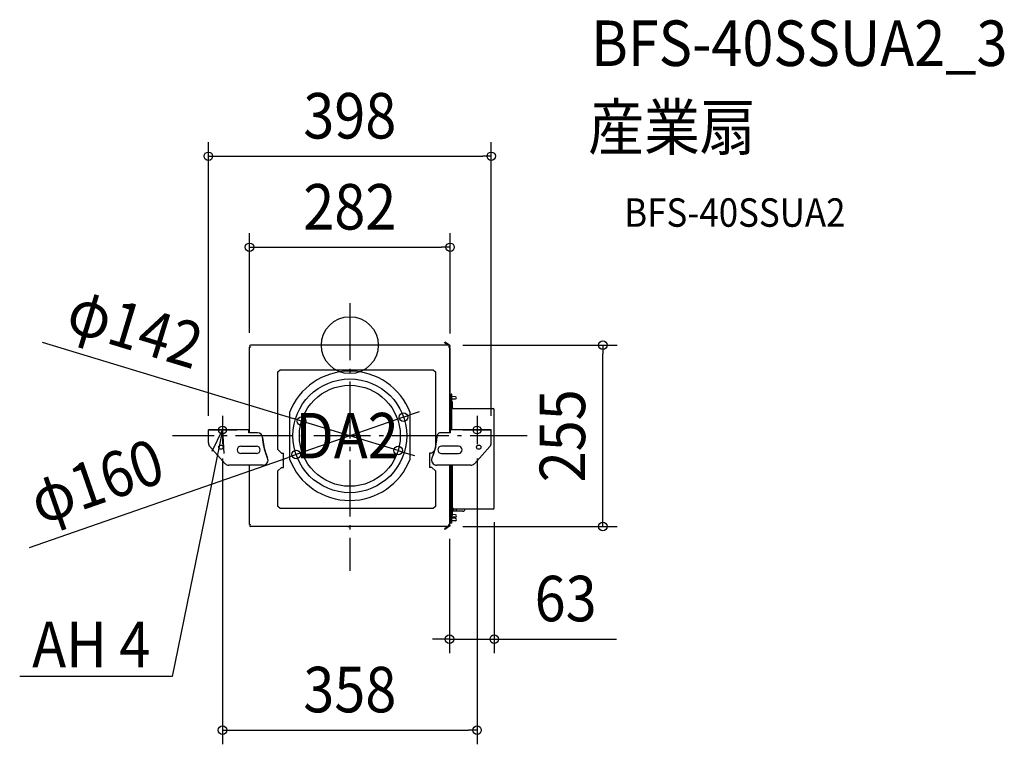
# Model space of a CAD drawing. Extents: x -464 to 921, y -561 to 458.
import ezdxf
from ezdxf.enums import TextEntityAlignment as Align

# ---------------------------------------------------------------- set-up
doc = ezdxf.new("R2010")
doc.units = 0
doc.header["$LTSCALE"] = 20
doc.header["$PDMODE"] = 3
doc.header["$PDSIZE"] = -2
doc.linetypes.add('DASHDOT', pattern=[5.5, 4, -0.6, 0.3, -0.6])
doc.layers.get('DEFPOINTS').update_dxf_attribs({"linetype": 'CONTINUOUS'})
for name, color, linetype in [('ARRANGE', 1, 'CONTINUOUS'), ('BASIS', 6, 'DASHDOT'), ('DETAIL', 5, 'CONTINUOUS'), ('ETC', 61, 'CONTINUOUS'), ('FIX', 11, 'CONTINUOUS'), ('NOTE', 4, 'CONTINUOUS'), ('OUTLINE', 3, 'CONTINUOUS'), ('SIZE', 30, 'CONTINUOUS')]:
    doc.layers.add(name, color=color, linetype=linetype)
doc.styles.get("Standard").update_dxf_attribs({"font": 'SIMPLEX.shx', "width": 0.9, "height": 64, "bigfont": 'BIGFONT.shx'})

msp = doc.modelspace()

# ---------------------------------------------------------------- linework, layer by layer
at = {"layer": 'ARRANGE', "color": 1, "linetype": 'CONTINUOUS'}
msp.add_circle((0, 0), 40, dxfattribs=at)
msp.add_point((0, 0), dxfattribs=at)
at = {"layer": 'BASIS', "color": 6, "linetype": 'DASHDOT'}
for p, q in [((0, 58.9), (0, -317.4)), ((-179, -99.3), (-179, -139.3)), ((179, -99.3), (179, -139.3)), ((-199, -119.3), (-159, -119.3)), ((159, -119.3), (199, -119.3)), ((249.3, -127.5), (-249.3, -127.5))]:
    msp.add_line(p, q, dxfattribs=at)
at = {"layer": 'DEFPOINTS', "color": 30, "linetype": 'CONTINUOUS'}
for p in [(199, 265.6), (141, 137.6), (139, 0), (356, 0), (-141, -2.8), (141, -3.6), (-67.9, -106.8), (75.5, -101.2), (-199, -119.3), (199, -119.3), (-179, -139.3), (67.9, -148.2), (179, -139.3), (-75.5, -153.8), (203.2, -228.9), (139, -255), (140.2, -252.2), (140.2, -413.4), (179, -541.4)]:
    msp.add_point(p, dxfattribs=at)
at = {"layer": 'DETAIL', "color": 5, "linetype": 'CONTINUOUS'}
for p, q in [((139, 0), (-139.8, 0)), ((133.4, 3.4), (133.8, 4.1)), ((138.7, 0), (133.4, 3.4)), ((140.4, -0.2), (133.8, 4.1)), ((-139.8, -2.8), (-141, -2.8)), ((-141, -123.3), (-141, -2.8)), ((-139.8, -2.4), (-139.8, -2.8)), ((139.2, -2.8), (139.2, -2.4)), ((139.2, -2.4), (139.8, -2.4)), ((140.4, -2.8), (139.2, -2.8)), ((140.2, -2.8), (140.2, -123.3)), ((140.2, -3.6), (141, -3.6)), ((140.4, -3.6), (140.4, -2.8)), ((141, -70.6), (141, -3.6)), ((-101.2, -37.5), (-98.1, -34.5)), ((-101.2, -146.7), (-101.2, -37.5)), ((-98.1, -34.5), (117.3, -34.5)), ((117.3, -34.5), (120.4, -37.5)), ((120.4, -37.5), (120.4, -144.4)), ((143.5, -69.1), (142.7, -69.1)), ((142.7, -119.3), (142.7, -69.1)), ((143.5, -119.3), (143.5, -69.1)), ((140.2, -70.6), (141.6, -70.6)), ((140.2, -77.7), (141.6, -77.7)), ((141, -112.7), (141, -77.7)), ((141.6, -77.7), (141.6, -70.6)), ((141.6, -72.3), (142.7, -72.3)), ((141.6, -76), (142.7, -76)), ((143.5, -72.3), (143.8, -72.3)), ((143.5, -72.3), (143.5, -72.3)), ((148.6, -75.8), (143.5, -76)), ((144.3, -79.6), (143.5, -79.6)), ((148.6, -72.5), (143.8, -72.3)), ((144.3, -88.1), (144.3, -79.6)), ((-85, -94.8), (-85, -160.2)), ((85, -160.2), (85, -94.8)), ((143.5, -84.3), (142.7, -84.3)), ((145.1, -88.9), (201.6, -88.9)), ((203.2, -228.9), (203.2, -90.5)), ((-141, -119.3), (-199, -119.3)), ((-199, -137.6), (-199, -119.3)), ((-142.1, -123.3), (-142.1, -119.3)), ((-141, -120.9), (-142.1, -120.9)), ((-129.7, -123.3), (-142.1, -123.3)), ((141.5, -123.3), (127.3, -123.3)), ((142.7, -112.7), (140.2, -112.7)), ((142.7, -115.7), (140.2, -115.7)), ((199, -119.3), (140.2, -119.3)), ((140.2, -120.9), (141.5, -120.9)), ((141, -119.3), (141, -115.7)), ((141.5, -123.3), (141.5, -119.3)), ((199, -137.6), (199, -119.3)), ((-122.6, -130.7), (-122.7, -129.9)), ((-122.5, -131.5), (-122.6, -130.7)), ((-122.5, -132.3), (-122.5, -131.5)), ((-122.4, -133.1), (-122.5, -132.3)), ((-122.3, -133.9), (-122.4, -133.1)), ((-122.2, -134.6), (-122.3, -133.9)), ((-122.1, -135.4), (-122.2, -134.6)), ((-122, -136.2), (-122.1, -135.4)), ((-121.9, -137), (-122, -136.2)), ((-121.7, -137.8), (-121.9, -137)), ((-121.6, -138.6), (-121.7, -137.8)), ((121.6, -138.6), (121.7, -137.8)), ((121.7, -137.8), (121.9, -137)), ((121.9, -137), (122, -136.2)), ((122, -136.2), (122.1, -135.4)), ((122.1, -135.4), (122.2, -134.6)), ((122.2, -134.6), (122.3, -133.9)), ((122.3, -133.9), (122.4, -133.1)), ((122.4, -133.1), (122.5, -132.3)), ((122.5, -131.5), (122.6, -130.7)), ((122.5, -132.3), (122.5, -131.5)), ((122.6, -130.7), (122.7, -129.9)), ((-175.2, -166.9), (-196.9, -142.6)), ((-153.4, -142.1), (-131.3, -142.1)), ((-131.3, -152.2), (-153.4, -152.2)), ((-121.5, -139.4), (-121.6, -138.6)), ((-121.3, -140.2), (-121.5, -139.4)), ((-121.2, -140.9), (-121.3, -140.2)), ((-121, -141.7), (-121.2, -140.9)), ((-120.8, -142.5), (-121, -141.7)), ((-120.7, -143.2), (-120.8, -142.5)), ((-120.5, -143.9), (-120.7, -143.2)), ((-120.3, -144.6), (-120.5, -143.9)), ((-120.2, -145.3), (-120.3, -144.6)), ((-120, -145.9), (-120.2, -145.3)), ((-119.8, -146.6), (-120, -145.9)), ((-119.6, -147.3), (-119.8, -146.6)), ((-119.4, -148), (-119.6, -147.3)), ((-119.2, -148.7), (-119.4, -148)), ((-119, -149.4), (-119.2, -148.7)), ((-118.7, -150.1), (-119, -149.4)), ((-118.5, -150.9), (-118.7, -150.1)), ((-118.2, -151.6), (-118.5, -150.9)), ((-118, -152.3), (-118.2, -151.6)), ((-117.7, -153), (-118, -152.3)), ((-96.1, -151.7), (-101.2, -146.7)), ((-96.1, -151.7), (-93.1, -151.7)), ((-93.1, -172), (-93.1, -151.7)), ((115.3, -151.7), (112.3, -151.7)), ((112.3, -151.7), (112.3, -172)), ((119.6, -147.5), (115.3, -151.7)), ((117.7, -153), (118, -152.3)), ((118, -152.3), (118.2, -151.6)), ((118.2, -151.6), (118.5, -150.9)), ((118.5, -150.9), (118.7, -150.1)), ((118.7, -150.1), (119, -149.4)), ((119, -149.4), (119.2, -148.7)), ((119.2, -148.7), (119.4, -148)), ((119.4, -148), (119.6, -147.3)), ((119.6, -147.3), (119.8, -146.6)), ((119.8, -146.6), (120, -145.9)), ((120, -145.9), (120.2, -145.3)), ((120.2, -145.3), (120.3, -144.6)), ((120.3, -144.6), (120.5, -143.9)), ((120.5, -143.9), (120.7, -143.2)), ((120.7, -143.2), (120.8, -142.5)), ((120.8, -142.5), (121, -141.7)), ((121, -141.7), (121.2, -140.9)), ((121.2, -140.9), (121.3, -140.2)), ((121.3, -140.2), (121.5, -139.4)), ((121.5, -139.4), (121.6, -138.6)), ((152.8, -142.1), (128.9, -142.1)), ((128.9, -152.2), (152.8, -152.2)), ((175.2, -166.9), (196.9, -142.6)), ((-117.4, -153.7), (-117.7, -153)), ((-117.6, -153.8), (-117.7, -153.7)), ((-117.6, -154), (-117.6, -153.8)), ((-117.5, -154.2), (-117.6, -154)), ((-117.4, -154.3), (-117.5, -154.2)), ((-117.4, -154.3), (-117.4, -153.7)), ((-117.3, -154.1), (-117.4, -153.7)), ((-117.4, -154.5), (-117.4, -154.3)), ((-117.4, -154.6), (-117.4, -154.5)), ((-117.3, -154.7), (-117.4, -154.6)), ((-117.2, -154.2), (-117.3, -154.1)), ((-117.3, -154.8), (-117.3, -154.7)), ((-117.1, -155.2), (-117.3, -154.8)), ((-117.2, -154.2), (-117.2, -154.3)), ((-117.2, -154.3), (-117.2, -154.5)), ((-117.2, -154.5), (-117.1, -154.6)), ((-117.1, -154.6), (-117.1, -154.8)), ((-117.1, -155.4), (-117.1, -154.8)), ((-117.1, -154.8), (-117, -154.9)), ((-117.1, -155.4), (-117.1, -155.2)), ((-117, -154.9), (-117, -155.1)), ((-117, -155.1), (-116.8, -155.5)), ((-116.8, -155.7), (-116.8, -155.5)), ((-116.7, -155.9), (-116.8, -155.7)), ((-116.7, -156.1), (-116.7, -155.9)), ((-116.6, -156.2), (-116.7, -156.1)), ((-116.6, -156.4), (-116.6, -156.2)), ((-116.5, -156.6), (-116.6, -156.4)), ((-116.5, -156.7), (-116.5, -156.6)), ((-116.4, -156.9), (-116.5, -156.7)), ((-116.4, -157.1), (-116.4, -156.9)), ((-116.3, -157.2), (-116.4, -157.1)), ((-116.3, -157.4), (-116.3, -157.2)), ((-116.2, -157.5), (-116.3, -157.4)), ((-116.1, -157.7), (-116.2, -157.5)), ((-116.1, -157.9), (-116.1, -157.7)), ((-116, -158), (-116.1, -157.9)), ((-115.9, -158.2), (-116, -158)), ((-115.8, -158.6), (-115.9, -158.2)), ((-115.7, -158.9), (-115.8, -158.6)), ((-115.6, -159.1), (-115.7, -158.9)), ((115.6, -159.1), (115.7, -158.7)), ((115.7, -158.7), (115.9, -158.4)), ((115.9, -158.2), (116, -158)), ((115.9, -158.4), (115.9, -158.2)), ((116, -158), (116.1, -157.9)), ((116.1, -157.7), (116.2, -157.5)), ((116.1, -157.9), (116.1, -157.7)), ((116.2, -157.5), (116.3, -157.4)), ((116.3, -157.2), (116.4, -157.1)), ((116.3, -157.4), (116.3, -157.2)), ((116.4, -156.9), (116.5, -156.7)), ((116.4, -157.1), (116.4, -156.9)), ((116.5, -156.6), (116.6, -156.4)), ((116.5, -156.7), (116.5, -156.6)), ((116.6, -156.2), (116.7, -156.1)), ((116.6, -156.4), (116.6, -156.2)), ((116.7, -155.9), (116.8, -155.7)), ((116.7, -156.1), (116.7, -155.9)), ((117, -155.1), (116.8, -155.5)), ((116.8, -155.7), (116.8, -155.5)), ((117.1, -154.8), (117, -154.9)), ((117, -154.9), (117, -155.1)), ((117.2, -154.5), (117.1, -154.6)), ((117.1, -154.6), (117.1, -154.8)), ((117.1, -155.4), (117.1, -154.8)), ((117.1, -155.4), (117.2, -155)), ((117.2, -154.2), (117.4, -153.8)), ((117.2, -154.2), (117.2, -154.3)), ((117.2, -154.3), (117.2, -154.5)), ((117.2, -155), (117.3, -154.8)), ((117.3, -154.7), (117.4, -154.6)), ((117.3, -154.8), (117.3, -154.7)), ((117.4, -153.7), (117.7, -153)), ((117.4, -153.8), (117.4, -153.7)), ((117.4, -154.3), (117.4, -153.7)), ((117.4, -154.3), (117.5, -154.2)), ((117.4, -154.5), (117.4, -154.3)), ((117.4, -154.6), (117.4, -154.5)), ((117.5, -154.2), (117.6, -154)), ((117.6, -153.8), (117.7, -153.7)), ((117.6, -154), (117.6, -153.8)), ((-122.1, -168.9), (-170.1, -168.9)), ((-141, -252.2), (-141, -168.9)), ((-101.2, -177), (-96.1, -172)), ((-101.2, -226.9), (-101.2, -177)), ((-96.1, -172), (-93.1, -172)), ((115.3, -172), (112.3, -172)), ((115.3, -172), (120.4, -177)), ((120.4, -177), (120.4, -226.9)), ((170.1, -168.9), (122.1, -168.9)), ((140.2, -168.9), (140.2, -252.2)), ((142.7, -170.6), (140.2, -170.6)), ((141, -180.1), (141, -170.6)), ((142.7, -250.4), (142.7, -168.9)), ((143.5, -250.4), (143.5, -168.9)), ((144.3, -228.9), (144.3, -168.9)), ((142.7, -180.1), (140.2, -180.1)), ((142.7, -183.1), (140.2, -183.1)), ((140.2, -186.5), (141.2, -186.5)), ((140.2, -190.8), (141.2, -190.8)), ((141, -186.5), (141, -183.1)), ((141, -203.7), (141, -190.8)), ((141.2, -185.1), (142.7, -185.1)), ((141.2, -192.2), (141.2, -185.1)), ((141.2, -192.2), (142.7, -192.2)), ((142.7, -203.7), (140.2, -203.7)), ((142.7, -206.8), (140.2, -206.8)), ((141, -236.7), (141, -206.8)), ((-98.1, -229.9), (-101.2, -226.9)), ((117.3, -229.9), (-98.1, -229.9)), ((120.4, -226.9), (117.3, -229.9)), ((143.5, -230.9), (142.7, -230.9)), ((145.1, -228.9), (143.5, -228.9)), ((145.1, -229), (143.5, -229)), ((143.7, -230.5), (143.5, -230.5)), ((144.3, -239.8), (144.3, -231.3)), ((159.1, -233.6), (144.3, -233.6)), ((145.1, -228.9), (145.1, -230.5)), ((201.6, -230.5), (145.1, -230.5)), ((145.5, -233.6), (145.5, -230.5)), ((146.5, -233.6), (146.5, -230.5)), ((150.1, -233.6), (150.1, -230.5)), ((140.2, -236.7), (141.6, -236.7)), ((140.2, -248.8), (141.6, -248.8)), ((141, -251.4), (141, -248.8)), ((141.6, -248.8), (141.6, -236.7)), ((141.6, -238.4), (142.7, -238.4)), ((141.6, -242.1), (142.7, -242.1)), ((141.6, -243.4), (142.7, -243.4)), ((141.6, -247.2), (142.7, -247.2)), ((144.3, -239.8), (143.5, -239.8)), ((148.6, -241.8), (143.5, -242.1)), ((148.6, -243.7), (143.5, -243.4)), ((148.6, -246.9), (143.5, -247.2)), ((148.6, -238.6), (144.3, -238.4)), ((-141, -252.2), (-139.8, -252.2)), ((-139.8, -252.6), (-139.8, -252.2)), ((139, -255), (-139.8, -255)), ((138.7, -255), (133.4, -258.4)), ((133.4, -258.4), (133.8, -259.1)), ((140.4, -254.8), (133.8, -259.1)), ((140.2, -252.2), (139.2, -252.2)), ((139.2, -254.2), (139.2, -252.2)), ((139.8, -252.6), (139.2, -252.6)), ((140.2, -251.4), (141, -251.4)), ((143.5, -250.4), (142.7, -250.4))]:
    msp.add_line(p, q, dxfattribs=at)
for centre, radius in [((0, -127.5), 80), ((0, -127.5), 71), ((-181.3, -143.5), 3.03), ((181.3, -143.5), 3.03)]:
    msp.add_circle(centre, radius, dxfattribs=at)
for centre, radius, start, end in [((-139.8, -1.2), 1.21, 90, 270), ((139, -1.2), 1.22, 279.9581, 89.5692), ((139.8, -1.2), 1.21, 270, 57), ((0, -127.5), 91, 21.0395, 158.9605), ((148.5, -74.2), 1.62, 0.4177, 86.3996), ((148.5, -74.1), 1.62, 273.6004, 359.5823), ((145.1, -88.1), 0.809, 180, 270), ((201.6, -90.5), 1.62, 0, 90), ((-129.7, -130.4), 7.08, 4.1383, 90), ((127.7, -128.5), 5.2, 94.3191, 195.4116), ((-191.9, -137.6), 7.08, 180, 225), ((-31.9, -123.3), 91, 184.1383, 199.4964), ((31.9, -123.3), 91, 340.5036, 355.8617), ((191.9, -137.6), 7.08, 315, 0), ((-153.4, -147.2), 5.06, 90, 270), ((-131.3, -147.2), 5.06, 270, 90), ((128.9, -147.2), 5.06, 90, 270), ((152.8, -147.2), 5.06, 270, 90), ((-122.1, -161.8), 7.08, 270, 23.1278), ((-31.9, -123.3), 91, 200.6233, 203.1278), ((0, -127.5), 91, 201.0395, 338.9605), ((122.1, -161.8), 7.08, 156.8722, 270), ((31.9, -123.3), 91, 336.8722, 339.3767), ((-170.1, -161.8), 7.08, 225, 270), ((170.1, -161.8), 7.08, 270, 315), ((145.1, -231.3), 1.62, 90, 180), ((145.1, -231.3), 0.809, 90, 180), ((159.1, -230.5), 3.03, 270, 0), ((201.6, -228.9), 1.62, 270, 0), ((148.5, -240.3), 1.62, 0.4177, 86.3996), ((148.5, -240.2), 1.62, 273.6004, 359.5823), ((148.5, -245.3), 1.62, 0.4177, 86.3996), ((148.5, -245.3), 1.62, 273.6004, 359.5823), ((-139.8, -253.8), 1.21, 90, 270), ((-2, -252.5), 2.7, 247.777, 292.223), ((139, -253.8), 1.21, 270, 80.3817), ((139, -253.8), 0.405, 300.044, 59.956), ((139.8, -253.8), 1.21, 303, 90)]:
    msp.add_arc(centre, radius, start, end, dxfattribs=at)
at = {"layer": 'FIX', "color": 11, "linetype": 'CONTINUOUS'}
for centre in [(-179, -119.3), (179, -119.3)]:
    msp.add_circle(centre, 5.5, dxfattribs=at)
at = {"layer": 'NOTE', "color": 4, "linetype": 'CONTINUOUS'}
for p, q in [((-193.8, -148.9), (-179, -119.3)), ((-179, -119.3), (-191.8, -182)), ((-179, -119.3), (-177, -152.3)), ((-191.8, -182), (-250, -465.8)), ((-250.3, -465.8), (-464.4, -465.8)), ((-250, -465.8), (-250.3, -465.8))]:
    msp.add_line(p, q, dxfattribs=at)
at = {"layer": 'OUTLINE', "color": 3, "linetype": 'CONTINUOUS'}
for p, q in [((133.4, 3.4), (133.8, 4.1)), ((138.7, 0), (133.4, 3.4)), ((140.4, -0.2), (133.8, 4.1)), ((-139.8, -2.8), (-141, -2.8)), ((-141, -119.3), (-141, -2.8)), ((138.7, 0), (-139.8, 0)), ((-139.8, -2.4), (-139.8, -2.8)), ((139.2, -2.8), (139.2, -2.4)), ((139.8, -2.4), (139.2, -2.4)), ((140.4, -2.8), (139.2, -2.8)), ((140.4, -3.6), (140.4, -2.8)), ((140.4, -3.6), (141, -3.6)), ((141, -70.6), (141, -3.6)), ((143.5, -69.1), (142.7, -69.1)), ((142.7, -72.3), (142.7, -69.1)), ((143.5, -72.3), (143.5, -69.1)), ((141, -70.6), (141.6, -70.6)), ((141.6, -72.3), (141.6, -70.6)), ((141.6, -72.3), (142.7, -72.3)), ((143.5, -72.3), (143.8, -72.3)), ((143.5, -72.3), (143.5, -72.3)), ((148.6, -75.8), (143.5, -76)), ((143.5, -79.6), (143.5, -76)), ((144.3, -79.6), (143.5, -79.6)), ((148.6, -72.5), (143.8, -72.3)), ((144.3, -88.1), (144.3, -79.6)), ((145.1, -88.9), (201.6, -88.9)), ((203.2, -228.9), (203.2, -90.5)), ((-141, -119.3), (-199, -119.3)), ((-199, -137.6), (-199, -119.3)), ((-175.2, -166.9), (-196.9, -142.6)), ((-141, -168.9), (-170.1, -168.9)), ((-141, -252.2), (-141, -168.9)), ((159.1, -233.6), (144.3, -233.6)), ((144.3, -238.4), (144.3, -233.6)), ((201.6, -230.5), (162.1, -230.5)), ((141, -248.8), (141.6, -248.8)), ((141, -251.4), (141, -248.8)), ((141.6, -247.2), (142.7, -247.2)), ((141.6, -248.8), (141.6, -247.2)), ((142.7, -250.4), (142.7, -247.2)), ((148.6, -241.8), (143.5, -242.1)), ((143.5, -243.4), (143.5, -242.1)), ((148.6, -243.7), (143.5, -243.4)), ((148.6, -246.9), (143.5, -247.2)), ((143.5, -250.4), (143.5, -247.2)), ((148.6, -238.6), (144.3, -238.4)), ((-141, -252.2), (-139.8, -252.2)), ((-139.8, -252.6), (-139.8, -252.2)), ((138.7, -255), (-139.8, -255)), ((138.7, -255), (133.4, -258.4)), ((133.4, -258.4), (133.8, -259.1)), ((140.4, -254.8), (133.8, -259.1)), ((140.2, -252.2), (139.2, -252.2)), ((139.2, -252.6), (139.2, -252.2)), ((139.8, -252.6), (139.2, -252.6)), ((140.2, -251.4), (141, -251.4)), ((140.2, -251.4), (140.2, -252.2)), ((143.5, -250.4), (142.7, -250.4))]:
    msp.add_line(p, q, dxfattribs=at)
for centre, radius, start, end in [((-139.8, -1.2), 1.21, 90, 270), ((139.8, -1.2), 1.21, 270, 57), ((148.5, -74.2), 1.62, 0.4177, 86.3996), ((148.5, -74.1), 1.62, 273.6004, 359.5823), ((145.1, -88.1), 0.809, 180, 270), ((201.6, -90.5), 1.62, 0, 90), ((-191.9, -137.6), 7.08, 180, 225), ((-170.1, -161.8), 7.08, 225, 270), ((159.1, -230.5), 3.03, 270, 0), ((201.6, -228.9), 1.62, 270, 0), ((148.5, -240.3), 1.62, 0.4177, 86.3996), ((148.5, -240.2), 1.62, 273.6004, 359.5823), ((148.5, -245.3), 1.62, 0.4177, 86.3996), ((148.5, -245.3), 1.62, 273.6004, 359.5823), ((-139.8, -253.8), 1.21, 90, 270), ((-2, -252.5), 2.7, 247.777, 292.223), ((139.8, -253.8), 1.21, 303, 90)]:
    msp.add_arc(centre, radius, start, end, dxfattribs=at)
at = {"layer": 'SIZE', "color": 30, "linetype": 'CONTINUOUS'}
for p, q in [((-199, -99.3), (-199, 285.6)), ((199, -99.3), (199, 285.6)), ((-199, 265.6), (-187, 265.6)), ((-187, 265.6), (187, 265.6)), ((199, 265.6), (187, 265.6)), ((-141, 17.2), (-141, 157.6)), ((141, 16.4), (141, 157.6)), ((-141, 137.6), (-129, 137.6)), ((-129, 137.6), (129, 137.6)), ((141, 137.6), (129, 137.6)), ((-432.8, 4.4), (-79.4, -103.3)), ((159, 0), (376, 0)), ((356, 0), (356, -12)), ((356, -243), (356, -12)), ((86.9, -97.2), (98.2, -93.3)), ((-67.9, -106.8), (-79.4, -103.3)), ((75.5, -101.2), (-75.5, -153.8)), ((67.9, -148.2), (-67.9, -106.8)), ((75.5, -101.2), (86.9, -97.2)), ((67.9, -148.2), (79.4, -151.7)), ((79.4, -151.7), (90.9, -155.2)), ((-450.6, -284.6), (-86.9, -157.8)), ((-179, -159.3), (-179, -561.4)), ((-75.5, -153.8), (-86.9, -157.8)), ((179, -159.3), (179, -561.4)), ((203.2, -248.9), (203.2, -433.4)), ((356, -255), (356, -243)), ((159, -255), (376, -255)), ((140.2, -272.2), (140.2, -433.4)), ((128.2, -413.4), (116.2, -413.4)), ((140.2, -413.4), (128.2, -413.4)), ((140.2, -413.4), (203.2, -413.4)), ((203.2, -413.4), (215.2, -413.4)), ((215.2, -413.4), (375.2, -413.4)), ((-179, -541.4), (-167, -541.4)), ((-167, -541.4), (167, -541.4)), ((179, -541.4), (167, -541.4))]:
    msp.add_line(p, q, dxfattribs=at)
for centre in [(-199, 265.6), (199, 265.6), (-141, 137.6), (141, 137.6), (356, 0), (75.5, -101.2), (-67.9, -106.8), (-75.5, -153.8), (67.9, -148.2), (356, -255), (140.2, -413.4), (203.2, -413.4), (-179, -541.4), (179, -541.4)]:
    msp.add_circle(centre, 6, dxfattribs=at)

# ---------------------------------------------------------------- texts
at = {"layer": 'ETC', "color": 61, "linetype": 'CONTINUOUS', "width": 0.9}
for s, height, p in [('BFS-40SSUA2_3', 64, (339.5, 392.6)), ('産業扇', 64, (335.3, 274.6)), ('BFS-40SSUA2', 40, (386, 166.5))]:
    msp.add_text(s, height=height, dxfattribs=at).set_placement(p)
at = {"layer": 'NOTE', "color": 4, "linetype": 'CONTINUOUS', "width": 0.9}
for s, p in [('DA2', (-76.6, -159.3)), ('%%uAH 4', (-446.8, -453))]:
    msp.add_text(s, height=64, dxfattribs=at).set_placement(p)
at = {"layer": 'SIZE', "color": 30, "linetype": 'CONTINUOUS', "width": 0.9}
for s, p in [('398', (0, 290.6)), ('282', (0, 162.6)), ('63', (303.6, -388.4)), ('358', (0, -516.4))]:
    msp.add_text(s, height=64, dxfattribs=at).set_placement(p, align=Align.CENTER)
for s, rotation, p in [('φ142', 343.0483, (-311.1, -6.5)), ('255', 90, (331, -127.5)), ('φ160', 19.2243, (-345.8, -221.6))]:
    msp.add_text(s, height=64, rotation=rotation, dxfattribs=at).set_placement(p, align=Align.CENTER)

doc.saveas('drawing.dxf')
